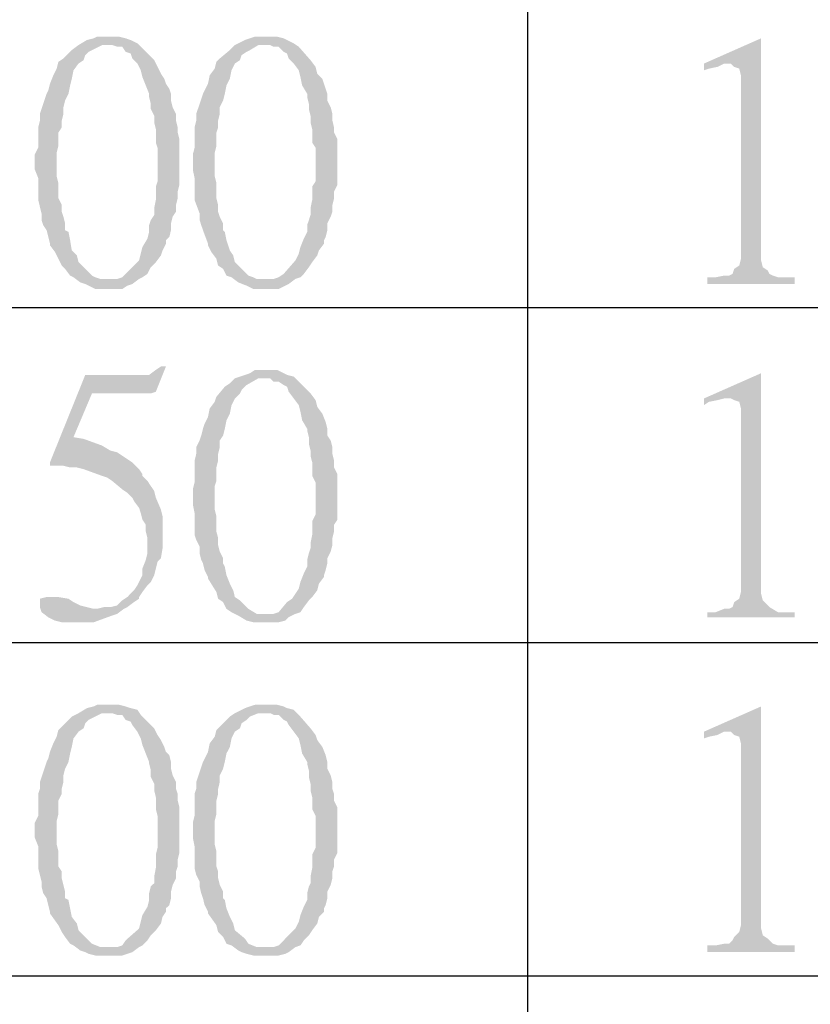
# Model space of a CAD drawing. Units: millimetres. Extents: x 13.5 to 25.9, y -9.2 to -0.4.
# Drawn here: x 14.2 to 14.5, y -5.5 to -5 of the extents above; entities that cross this region are included whole.
import ezdxf

# ---------------------------------------------------------------- set-up
doc = ezdxf.new("R2010")
doc.units = ezdxf.units.MM
doc.header["$MEASUREMENT"] = 0
doc.layers.get('0').update_dxf_attribs({"linetype": 'CONTINUOUS'})

msp = doc.modelspace()

# ---------------------------------------------------------------- hatches: boundary and pattern name
at = {"true_color": 0x000007}
for points in [[(14.20528, -5.0498), (14.20013, -5.0498), (14.19866, -5.05053), (14.19571, -5.05127), (14.19204, -5.05348), (14.18909, -5.05568), (14.18541, -5.05936), (14.18321, -5.06084), (14.18247, -5.06378), (14.181, -5.06673), (14.17953, -5.07041), (14.17879, -5.07335), (14.17806, -5.07482), (14.17512, -5.08365), (14.17512, -5.0866), (14.17438, -5.08954), (14.17438, -5.09838), (14.17291, -5.10132), (14.17291, -5.10795), (14.17438, -5.11163), (14.17438, -5.12119), (14.17585, -5.12708), (14.17585, -5.13003), (14.17659, -5.13224), (14.17806, -5.13444), (14.17953, -5.14033), (14.17953, -5.14107), (14.18174, -5.14401), (14.18321, -5.14696), (14.18468, -5.1499), (14.18615, -5.15137), (14.18836, -5.15432), (14.18983, -5.15505), (14.19277, -5.15726), (14.20528, -5.15579), (14.2016, -5.15579), (14.19939, -5.15505), (14.19792, -5.15432), (14.19204, -5.14843), (14.1913, -5.14548), (14.18909, -5.14328), (14.18836, -5.13886), (14.18762, -5.13518), (14.18615, -5.13444), (14.18615, -5.1315), (14.18541, -5.12856), (14.18468, -5.12635), (14.18468, -5.1234), (14.18321, -5.12046), (14.18321, -5.11383), (14.18247, -5.11089), (14.18247, -5.10058), (14.18321, -5.09764), (14.18321, -5.09175), (14.18468, -5.08954), (14.18468, -5.0866), (14.18541, -5.08365), (14.18541, -5.08071), (14.18615, -5.07777), (14.18762, -5.07482), (14.18836, -5.07114), (14.18909, -5.0682), (14.18983, -5.06452), (14.19204, -5.06157), (14.19424, -5.0601), (14.19498, -5.05789), (14.19645, -5.05642), (14.20233, -5.05348), (14.20528, -5.05348), (14.21778, -5.05274), (14.21484, -5.05127), (14.21263, -5.05053), (14.20969, -5.0498), (14.20675, -5.0498)], [(14.27368, -5.0498), (14.26927, -5.0498), (14.26706, -5.05053), (14.26486, -5.05127), (14.26044, -5.05348), (14.25824, -5.05568), (14.25382, -5.05936), (14.25235, -5.06084), (14.25162, -5.06378), (14.24941, -5.06673), (14.24867, -5.07041), (14.2472, -5.07335), (14.24647, -5.07482), (14.24352, -5.08365), (14.24352, -5.0866), (14.24279, -5.08954), (14.24279, -5.09838), (14.24205, -5.10132), (14.24205, -5.10795), (14.24279, -5.11163), (14.24279, -5.12119), (14.245, -5.12708), (14.245, -5.13003), (14.24573, -5.13224), (14.24647, -5.13444), (14.24867, -5.14033), (14.24867, -5.14107), (14.25014, -5.14401), (14.25235, -5.14696), (14.25309, -5.1499), (14.25529, -5.15137), (14.25676, -5.15432), (14.25897, -5.15505), (14.26191, -5.15726), (14.27368, -5.15579), (14.27, -5.15579), (14.26853, -5.15505), (14.26633, -5.15432), (14.26044, -5.14843), (14.25971, -5.14548), (14.25824, -5.14328), (14.25676, -5.13886), (14.25603, -5.13518), (14.25529, -5.13444), (14.25529, -5.1315), (14.25382, -5.12856), (14.25309, -5.12635), (14.25309, -5.1234), (14.25235, -5.12046), (14.25235, -5.11383), (14.25162, -5.11089), (14.25162, -5.10058), (14.25235, -5.09764), (14.25235, -5.09175), (14.25309, -5.08954), (14.25309, -5.0866), (14.25382, -5.08365), (14.25382, -5.08071), (14.25529, -5.07777), (14.25603, -5.07482), (14.25676, -5.07114), (14.25824, -5.0682), (14.25897, -5.06452), (14.26044, -5.06157), (14.26265, -5.0601), (14.26338, -5.05789), (14.26559, -5.05642), (14.26706, -5.05568), (14.27074, -5.05348), (14.27368, -5.05348), (14.28619, -5.05274), (14.28325, -5.05127), (14.28177, -5.05053), (14.27883, -5.0498), (14.27589, -5.0498)], [(14.49067, -5.05053), (14.46567, -5.06157), (14.46567, -5.06452), (14.46787, -5.06378), (14.47155, -5.06304), (14.47449, -5.06157), (14.4767, -5.06157)], [(14.49067, -5.05053), (14.4767, -5.06157), (14.47743, -5.06157), (14.47891, -5.06304), (14.48111, -5.06378), (14.48185, -5.06673), (14.48185, -5.14696), (14.48111, -5.1499), (14.47891, -5.15137), (14.47817, -5.15358), (14.4767, -5.15432), (14.47449, -5.15432), (14.47081, -5.15505), (14.46714, -5.15505), (14.46714, -5.158), (14.50539, -5.158), (14.50539, -5.15505), (14.49803, -5.15505), (14.49582, -5.15432), (14.49435, -5.15358), (14.49362, -5.15211), (14.49141, -5.15064), (14.49067, -5.14769), (14.49067, -5.14401)], [(14.21778, -5.05274), (14.20528, -5.05348), (14.20675, -5.05348), (14.20895, -5.05421), (14.21116, -5.05421), (14.21263, -5.05642), (14.21484, -5.05716), (14.21557, -5.05936), (14.21778, -5.06157), (14.21925, -5.06452), (14.21999, -5.06746), (14.22146, -5.07114), (14.22293, -5.07482), (14.22293, -5.07629), (14.22366, -5.07924), (14.22366, -5.08145), (14.22514, -5.08439), (14.22514, -5.08734), (14.22587, -5.09028), (14.22587, -5.09617), (14.22661, -5.09838), (14.22661, -5.1131), (14.22587, -5.11531), (14.22587, -5.12119), (14.22514, -5.12487), (14.22514, -5.12782), (14.22366, -5.13003), (14.22293, -5.13224), (14.22293, -5.13518), (14.22219, -5.13812), (14.21999, -5.1418), (14.21925, -5.14475), (14.21852, -5.14769), (14.21263, -5.15358), (14.21116, -5.15505), (14.20895, -5.15579), (14.20528, -5.15579), (14.19277, -5.15726), (14.19498, -5.158), (14.19645, -5.15873), (14.19939, -5.16021), (14.21116, -5.16021), (14.21337, -5.15873), (14.21557, -5.158), (14.21852, -5.15579), (14.21999, -5.15505), (14.22219, -5.15358), (14.22366, -5.15064), (14.22587, -5.14843), (14.22808, -5.14548), (14.22881, -5.14328), (14.23028, -5.14033), (14.23028, -5.13886), (14.23176, -5.13739), (14.23249, -5.13444), (14.23249, -5.1315), (14.23323, -5.12856), (14.2347, -5.12635), (14.2347, -5.1234), (14.23543, -5.12046), (14.23543, -5.11751), (14.23617, -5.11457), (14.23617, -5.0947), (14.23543, -5.09175), (14.23543, -5.08954), (14.2347, -5.0866), (14.2347, -5.08365), (14.23323, -5.08071), (14.23249, -5.07777), (14.23249, -5.07482), (14.23176, -5.07261), (14.23028, -5.07041), (14.22955, -5.0682), (14.22808, -5.06599), (14.22661, -5.06304), (14.22514, -5.0601), (14.21925, -5.05421)], [(14.28619, -5.05274), (14.27368, -5.05348), (14.27589, -5.05348), (14.27736, -5.05421), (14.27957, -5.05421), (14.28177, -5.05642), (14.28325, -5.05716), (14.28398, -5.05936), (14.28619, -5.06157), (14.28839, -5.06452), (14.28913, -5.06746), (14.28987, -5.07114), (14.29207, -5.07482), (14.29207, -5.07629), (14.29281, -5.07924), (14.29281, -5.08145), (14.29354, -5.08439), (14.29354, -5.08734), (14.29428, -5.09028), (14.29428, -5.09617), (14.29575, -5.09838), (14.29575, -5.1131), (14.29428, -5.11531), (14.29428, -5.12119), (14.29354, -5.12487), (14.29354, -5.12782), (14.29281, -5.13003), (14.29207, -5.13224), (14.29207, -5.13518), (14.2906, -5.13812), (14.28913, -5.1418), (14.28839, -5.14475), (14.28692, -5.14769), (14.28177, -5.15358), (14.27957, -5.15505), (14.27736, -5.15579), (14.27368, -5.15579), (14.26191, -5.15726), (14.26559, -5.15873), (14.26853, -5.16021), (14.27957, -5.16021), (14.28251, -5.15873), (14.28398, -5.158), (14.28692, -5.15579), (14.28913, -5.15505), (14.2906, -5.15358), (14.29281, -5.15064), (14.29428, -5.14843), (14.29649, -5.14548), (14.29722, -5.14328), (14.29943, -5.14033), (14.29943, -5.13886), (14.30016, -5.13739), (14.3009, -5.13444), (14.3009, -5.1315), (14.30237, -5.12856), (14.30311, -5.12635), (14.30311, -5.1234), (14.30384, -5.12046), (14.30384, -5.11751), (14.30531, -5.11457), (14.30531, -5.0947), (14.30384, -5.09175), (14.30384, -5.08954), (14.30311, -5.0866), (14.30311, -5.08365), (14.30237, -5.08071), (14.3009, -5.07777), (14.3009, -5.07482), (14.30016, -5.07261), (14.29943, -5.07041), (14.29869, -5.0682), (14.29649, -5.06599), (14.29575, -5.06304), (14.29354, -5.0601), (14.28839, -5.05421)], [(14.23028, -5.19407), (14.22808, -5.19407), (14.22587, -5.19554), (14.22293, -5.19775), (14.19498, -5.19775), (14.17953, -5.23602), (14.17953, -5.23749), (14.18541, -5.23749), (14.18836, -5.23823), (14.1913, -5.23823), (14.19424, -5.23897), (14.20233, -5.24191), (14.20454, -5.24265), (14.20675, -5.24412), (14.21116, -5.2478), (14.21337, -5.24927), (14.21557, -5.25148), (14.21631, -5.25295), (14.21852, -5.2559), (14.21925, -5.2581), (14.21999, -5.26105), (14.22146, -5.26326), (14.22146, -5.2662), (14.22219, -5.26914), (14.22219, -5.27577), (14.22146, -5.27871), (14.21999, -5.28239), (14.21999, -5.28534), (14.21925, -5.28681), (14.21778, -5.28975), (14.21631, -5.29196), (14.21484, -5.29343), (14.21337, -5.29491), (14.21116, -5.29638), (14.20895, -5.29859), (14.20601, -5.29932), (14.20307, -5.29932), (14.20013, -5.30006), (14.2119, -5.30006), (14.21337, -5.29932), (14.21631, -5.29712), (14.21852, -5.29564), (14.21852, -5.29491), (14.21999, -5.2927), (14.22219, -5.28975), (14.22366, -5.28828), (14.22514, -5.28534), (14.22587, -5.28239), (14.22661, -5.27945), (14.22808, -5.27798), (14.22881, -5.27356), (14.22881, -5.25958), (14.22808, -5.25663), (14.22587, -5.25148), (14.22514, -5.24853), (14.22366, -5.24633), (14.22219, -5.24412), (14.21999, -5.24191), (14.21999, -5.24117), (14.21852, -5.23897), (14.21557, -5.23602), (14.21337, -5.23455), (14.21116, -5.23308), (14.20895, -5.2316), (14.20601, -5.23087), (14.20233, -5.22866), (14.19424, -5.22572), (14.18983, -5.22498), (14.19792, -5.20584), (14.22366, -5.20584), (14.22587, -5.20511)], [(14.27368, -5.19554), (14.26927, -5.19554), (14.26706, -5.19701), (14.26486, -5.19775), (14.26044, -5.19922), (14.25824, -5.20143), (14.25603, -5.2029), (14.25235, -5.20731), (14.25162, -5.20952), (14.24941, -5.21247), (14.24867, -5.21615), (14.2472, -5.21909), (14.24647, -5.2213), (14.24573, -5.22424), (14.245, -5.22645), (14.24352, -5.2294), (14.24352, -5.23234), (14.24279, -5.23529), (14.24279, -5.24485), (14.24205, -5.2478), (14.24205, -5.25442), (14.24279, -5.2581), (14.24279, -5.26767), (14.24352, -5.26988), (14.245, -5.27282), (14.245, -5.27577), (14.24573, -5.27871), (14.24647, -5.28019), (14.2472, -5.28313), (14.24867, -5.28607), (14.24867, -5.28681), (14.25235, -5.2927), (14.25309, -5.29564), (14.25529, -5.29712), (14.25676, -5.30006), (14.25897, -5.30153), (14.26191, -5.303), (14.27368, -5.30227), (14.27, -5.30227), (14.26633, -5.30006), (14.26265, -5.29638), (14.26044, -5.29491), (14.25971, -5.29196), (14.25824, -5.28902), (14.25676, -5.28534), (14.25603, -5.28166), (14.25529, -5.28019), (14.25529, -5.27798), (14.25382, -5.27503), (14.25309, -5.27209), (14.25309, -5.26914), (14.25235, -5.2662), (14.25235, -5.25958), (14.25162, -5.25663), (14.25162, -5.24633), (14.25235, -5.24412), (14.25235, -5.23823), (14.25309, -5.23529), (14.25309, -5.23234), (14.25382, -5.2294), (14.25382, -5.22645), (14.25529, -5.22424), (14.25603, -5.2213), (14.25676, -5.21762), (14.25824, -5.21468), (14.25897, -5.21099), (14.26044, -5.20805), (14.26265, -5.20584), (14.26338, -5.20437), (14.26559, -5.20216), (14.27074, -5.19922), (14.27368, -5.19922), (14.28619, -5.19848), (14.28325, -5.19775), (14.28177, -5.19701), (14.27883, -5.19554), (14.27589, -5.19554)], [(14.49067, -5.19701), (14.46567, -5.20805), (14.46567, -5.21099), (14.46787, -5.20952), (14.47155, -5.20879), (14.47449, -5.20805), (14.4767, -5.20805)], [(14.49067, -5.19701), (14.4767, -5.20805), (14.47743, -5.20805), (14.47891, -5.20879), (14.48111, -5.20952), (14.48185, -5.21247), (14.48185, -5.2927), (14.48111, -5.29564), (14.47891, -5.29712), (14.47817, -5.29932), (14.4767, -5.30006), (14.47449, -5.30006), (14.47081, -5.30153), (14.46714, -5.30153), (14.46714, -5.30374), (14.50539, -5.30374), (14.50539, -5.30153), (14.49803, -5.30153), (14.49435, -5.29932), (14.49362, -5.29859), (14.49141, -5.29638), (14.49067, -5.29343), (14.49067, -5.28975)], [(14.28619, -5.19848), (14.27368, -5.19922), (14.27589, -5.19922), (14.27736, -5.20069), (14.27957, -5.20069), (14.28177, -5.20216), (14.28325, -5.2029), (14.28398, -5.20511), (14.28839, -5.21099), (14.28913, -5.21394), (14.28987, -5.21762), (14.29207, -5.2213), (14.29207, -5.22204), (14.29281, -5.22498), (14.29281, -5.22792), (14.29354, -5.23087), (14.29354, -5.23308), (14.29428, -5.23602), (14.29428, -5.24191), (14.29575, -5.24485), (14.29575, -5.25884), (14.29428, -5.26178), (14.29428, -5.26767), (14.29354, -5.27135), (14.29354, -5.27356), (14.29281, -5.27577), (14.29207, -5.27871), (14.29207, -5.28166), (14.2906, -5.2846), (14.28913, -5.28828), (14.28839, -5.29123), (14.28692, -5.29343), (14.28545, -5.29564), (14.28325, -5.29712), (14.27957, -5.30153), (14.27736, -5.30227), (14.27368, -5.30227), (14.26191, -5.303), (14.26559, -5.30521), (14.26853, -5.30595), (14.27957, -5.30595), (14.28251, -5.30521), (14.28398, -5.30374), (14.28692, -5.30227), (14.28913, -5.30153), (14.2906, -5.29932), (14.29281, -5.29638), (14.29428, -5.29491), (14.29649, -5.29196), (14.29722, -5.28902), (14.29943, -5.28607), (14.29943, -5.28534), (14.30016, -5.28313), (14.3009, -5.28019), (14.3009, -5.27798), (14.30237, -5.27503), (14.30311, -5.27209), (14.30311, -5.26914), (14.30384, -5.2662), (14.30384, -5.26326), (14.30531, -5.26105), (14.30531, -5.24117), (14.30384, -5.23823), (14.30384, -5.23529), (14.30311, -5.23234), (14.30311, -5.2294), (14.30237, -5.22645), (14.3009, -5.22424), (14.3009, -5.2213), (14.30016, -5.21836), (14.29869, -5.21468), (14.29649, -5.21173), (14.29575, -5.20879), (14.29354, -5.20584), (14.28987, -5.20216), (14.28839, -5.20069)], [(14.17879, -5.29491), (14.17806, -5.29491), (14.17512, -5.29564), (14.17512, -5.29932), (14.17585, -5.30153), (14.17879, -5.30374), (14.18174, -5.30521), (14.18468, -5.30595), (14.19866, -5.30595), (14.20675, -5.303), (14.20895, -5.30227), (14.2119, -5.30006), (14.19866, -5.30006), (14.19571, -5.29932), (14.19277, -5.29859), (14.18983, -5.29712), (14.18762, -5.29564), (14.18321, -5.29491), (14.18174, -5.29491)], [(14.20528, -5.34202), (14.20013, -5.34202), (14.19866, -5.34275), (14.19571, -5.34349), (14.19204, -5.3457), (14.18909, -5.34717), (14.18321, -5.35306), (14.18247, -5.356), (14.181, -5.35894), (14.17953, -5.36263), (14.17879, -5.36557), (14.17806, -5.36704), (14.17512, -5.37587), (14.17512, -5.37882), (14.17438, -5.38103), (14.17438, -5.3906), (14.17291, -5.39354), (14.17291, -5.40016), (14.17438, -5.40385), (14.17438, -5.41341), (14.17512, -5.41636), (14.17585, -5.4193), (14.17585, -5.42151), (14.17659, -5.42446), (14.17806, -5.42666), (14.17879, -5.42961), (14.17953, -5.43255), (14.17953, -5.43329), (14.18321, -5.43844), (14.18468, -5.44138), (14.18615, -5.44359), (14.18836, -5.44654), (14.18983, -5.44727), (14.19277, -5.44948), (14.20528, -5.44801), (14.2016, -5.44801), (14.19792, -5.44654), (14.19571, -5.44433), (14.19204, -5.44065), (14.1913, -5.4377), (14.18909, -5.43476), (14.18836, -5.43108), (14.18762, -5.4274), (14.18615, -5.42666), (14.18615, -5.42372), (14.18541, -5.42077), (14.18468, -5.41783), (14.18468, -5.41489), (14.18321, -5.41268), (14.18321, -5.40605), (14.18247, -5.40311), (14.18247, -5.3928), (14.18321, -5.38986), (14.18321, -5.38397), (14.18468, -5.38103), (14.18468, -5.37882), (14.18541, -5.37587), (14.18541, -5.37293), (14.18615, -5.36999), (14.18762, -5.36704), (14.18836, -5.36336), (14.18909, -5.36042), (14.18983, -5.35674), (14.19204, -5.35379), (14.19424, -5.35232), (14.19498, -5.35011), (14.19645, -5.34864), (14.20233, -5.3457), (14.20528, -5.3457), (14.21778, -5.34422), (14.21484, -5.34349), (14.21263, -5.34275), (14.20969, -5.34202), (14.20675, -5.34202)], [(14.21778, -5.34422), (14.20528, -5.3457), (14.20675, -5.3457), (14.20895, -5.34643), (14.21116, -5.34643), (14.21263, -5.34864), (14.21484, -5.34938), (14.21557, -5.35085), (14.21778, -5.35379), (14.21925, -5.35674), (14.21999, -5.35968), (14.22146, -5.36336), (14.22293, -5.36704), (14.22293, -5.36778), (14.22366, -5.37072), (14.22366, -5.37367), (14.22514, -5.37661), (14.22514, -5.37955), (14.22587, -5.3825), (14.22587, -5.38765), (14.22661, -5.3906), (14.22661, -5.40458), (14.22587, -5.40753), (14.22587, -5.41341), (14.22514, -5.41709), (14.22514, -5.42004), (14.22366, -5.42151), (14.22293, -5.42446), (14.22293, -5.4274), (14.22219, -5.43034), (14.21999, -5.43402), (14.21925, -5.43697), (14.21852, -5.43991), (14.21263, -5.44507), (14.21116, -5.44727), (14.20895, -5.44801), (14.20528, -5.44801), (14.19277, -5.44948), (14.19498, -5.45022), (14.19645, -5.45095), (14.19939, -5.45169), (14.21116, -5.45169), (14.21337, -5.45095), (14.21557, -5.45022), (14.21852, -5.44801), (14.21999, -5.44727), (14.22219, -5.44507), (14.22366, -5.44286), (14.22587, -5.44065), (14.22808, -5.4377), (14.22881, -5.43476), (14.23028, -5.43255), (14.23028, -5.43108), (14.23176, -5.42961), (14.23249, -5.42666), (14.23249, -5.42372), (14.23323, -5.42077), (14.2347, -5.41783), (14.2347, -5.41489), (14.23543, -5.41268), (14.23543, -5.40973), (14.23617, -5.40679), (14.23617, -5.38692), (14.23543, -5.38397), (14.23543, -5.38103), (14.2347, -5.37882), (14.2347, -5.37587), (14.23323, -5.37293), (14.23249, -5.36999), (14.23249, -5.36704), (14.23176, -5.3641), (14.23028, -5.36263), (14.22955, -5.36042), (14.22808, -5.35747), (14.22661, -5.35526), (14.22514, -5.35232), (14.21925, -5.34643)], [(14.27368, -5.34202), (14.26927, -5.34202), (14.26706, -5.34275), (14.26486, -5.34349), (14.26044, -5.3457), (14.25824, -5.34717), (14.25235, -5.35306), (14.25162, -5.356), (14.24941, -5.35894), (14.24867, -5.36263), (14.2472, -5.36557), (14.24647, -5.36704), (14.24352, -5.37587), (14.24352, -5.37882), (14.24279, -5.38103), (14.24279, -5.3906), (14.24205, -5.39354), (14.24205, -5.40016), (14.24279, -5.40385), (14.24279, -5.41341), (14.24352, -5.41636), (14.245, -5.4193), (14.245, -5.42151), (14.24573, -5.42446), (14.24647, -5.42666), (14.2472, -5.42961), (14.24867, -5.43255), (14.24867, -5.43329), (14.25235, -5.43844), (14.25309, -5.44138), (14.25529, -5.44359), (14.25676, -5.44654), (14.25897, -5.44727), (14.26191, -5.44948), (14.27368, -5.44801), (14.27, -5.44801), (14.26633, -5.44654), (14.26486, -5.44433), (14.26044, -5.44065), (14.25971, -5.4377), (14.25824, -5.43476), (14.25676, -5.43108), (14.25603, -5.4274), (14.25529, -5.42666), (14.25529, -5.42372), (14.25382, -5.42077), (14.25309, -5.41783), (14.25309, -5.41489), (14.25235, -5.41268), (14.25235, -5.40605), (14.25162, -5.40311), (14.25162, -5.3928), (14.25235, -5.38986), (14.25235, -5.38397), (14.25309, -5.38103), (14.25309, -5.37882), (14.25382, -5.37587), (14.25382, -5.37293), (14.25529, -5.36999), (14.25603, -5.36704), (14.25676, -5.36336), (14.25824, -5.36042), (14.25897, -5.35674), (14.26044, -5.35379), (14.26265, -5.35232), (14.26338, -5.35011), (14.26559, -5.34864), (14.26706, -5.34717), (14.27074, -5.3457), (14.27368, -5.3457), (14.28619, -5.34422), (14.28325, -5.34349), (14.28177, -5.34275), (14.27883, -5.34202), (14.27589, -5.34202)], [(14.28619, -5.34422), (14.27368, -5.3457), (14.27589, -5.3457), (14.27736, -5.34643), (14.27957, -5.34643), (14.28177, -5.34864), (14.28325, -5.34938), (14.28398, -5.35085), (14.28619, -5.35379), (14.28839, -5.35674), (14.28913, -5.35968), (14.28987, -5.36336), (14.29207, -5.36704), (14.29207, -5.36778), (14.29281, -5.37072), (14.29281, -5.37367), (14.29354, -5.37661), (14.29354, -5.37955), (14.29428, -5.3825), (14.29428, -5.38765), (14.29575, -5.3906), (14.29575, -5.40458), (14.29428, -5.40753), (14.29428, -5.41341), (14.29354, -5.41709), (14.29354, -5.42004), (14.29281, -5.42151), (14.29207, -5.42446), (14.29207, -5.4274), (14.2906, -5.43034), (14.28913, -5.43402), (14.28839, -5.43697), (14.28692, -5.43991), (14.28177, -5.44507), (14.27957, -5.44727), (14.27736, -5.44801), (14.27368, -5.44801), (14.26191, -5.44948), (14.26338, -5.45022), (14.26559, -5.45095), (14.26853, -5.45169), (14.27957, -5.45169), (14.28251, -5.45095), (14.28398, -5.45022), (14.28692, -5.44801), (14.28913, -5.44727), (14.2906, -5.44507), (14.29281, -5.44286), (14.29428, -5.44065), (14.29649, -5.4377), (14.29722, -5.43476), (14.29943, -5.43255), (14.29943, -5.43108), (14.30016, -5.42961), (14.3009, -5.42666), (14.3009, -5.42372), (14.30237, -5.42077), (14.30311, -5.41783), (14.30311, -5.41489), (14.30384, -5.41268), (14.30384, -5.40973), (14.30531, -5.40679), (14.30531, -5.38692), (14.30384, -5.38397), (14.30384, -5.38103), (14.30311, -5.37882), (14.30311, -5.37587), (14.30237, -5.37293), (14.3009, -5.36999), (14.3009, -5.36704), (14.30016, -5.3641), (14.29869, -5.36042), (14.29649, -5.35747), (14.29575, -5.35526), (14.29354, -5.35232), (14.28839, -5.34643)], [(14.49067, -5.34275), (14.46567, -5.35379), (14.46567, -5.35674), (14.46787, -5.356), (14.47155, -5.35526), (14.47449, -5.35379), (14.4767, -5.35379)], [(14.49067, -5.34275), (14.4767, -5.35379), (14.47743, -5.35379), (14.47891, -5.35526), (14.48111, -5.356), (14.48185, -5.35894), (14.48185, -5.43844), (14.48111, -5.44138), (14.47891, -5.44359), (14.47817, -5.44507), (14.4767, -5.44654), (14.47449, -5.44654), (14.47081, -5.44727), (14.46714, -5.44727), (14.46714, -5.45022), (14.50539, -5.45022), (14.50539, -5.44727), (14.49803, -5.44727), (14.49582, -5.44654), (14.49435, -5.44507), (14.49362, -5.44433), (14.49141, -5.44286), (14.49067, -5.43991), (14.49067, -5.43623)]]:
    msp.add_hatch(color=7, dxfattribs=at).paths.add_polyline_path(points)

# ---------------------------------------------------------------- linework, layer by layer
at = {"color": 7, "linetype": 'Continuous', "lineweight": -2, "true_color": 0x000007}
for points in [[(14.38843, -0.4972), (14.38843, -6.18997)], [(13.5771, -5.1683), (14.84742, -5.1683)], [(13.5771, -5.31478), (14.84742, -5.31478)], [(13.5771, -5.46052), (14.84742, -5.46052)]]:
    msp.add_lwpolyline(points, dxfattribs=at)

doc.saveas('drawing.dxf')
